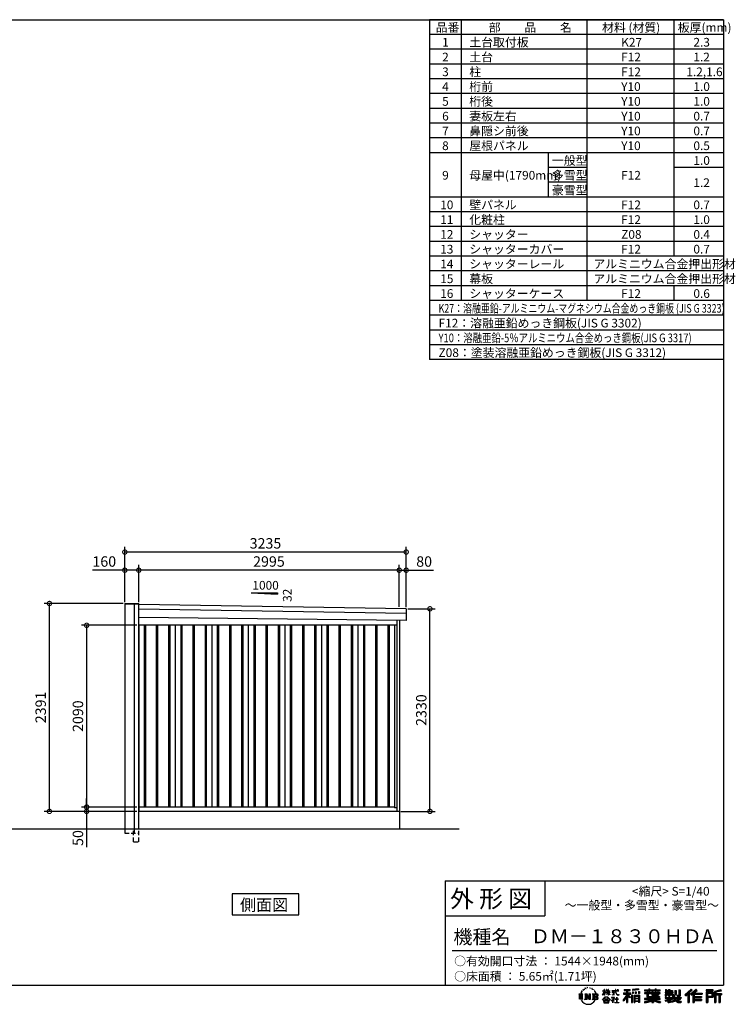
# Model space of a CAD drawing. Extents: x 220 to 16441, y -219 to 11106.
# Drawn here: x 8215 to 16441, y -219 to 11106 of the extents above; entities that cross this region are included whole.
import ezdxf

# ---------------------------------------------------------------- set-up
doc = ezdxf.new("R2010")
doc.units = 0
doc.header["$LTSCALE"] = 20
doc.header["$PDMODE"] = 3
doc.header["$PDSIZE"] = 2
doc.linetypes.add('HIDDEN', pattern=[0.375, 0.25, -0.125])
doc.layers.get('0').update_dxf_attribs({"linetype": 'CONTINUOUS'})
doc.layers.get('DEFPOINTS').update_dxf_attribs({"linetype": 'CONTINUOUS'})
for name, color, linetype in [('仕様書枠', 230, 'CONTINUOUS'), ('寸法', 4, 'CONTINUOUS'), ('文字', 7, 'CONTINUOUS'), ('破線', 2, 'HIDDEN'), ('細線', 5, 'CONTINUOUS'), ('部品1', 7, 'CONTINUOUS'), ('Ｇ．Ｌ', 30, 'CONTINUOUS')]:
    doc.layers.add(name, color=color, linetype=linetype)
doc.styles.get("Standard").update_dxf_attribs({"font": 'txt', "bigfont": 'bigfont.shx'})
doc.styles.add('STYLE1', font='isocp.shx', dxfattribs={"bigfont": 'bigfont.shx'})
doc.styles.add('STYLE2', font='txt')
doc.dimstyles.new('INABA_S40G', dxfattribs={"dimscale": 40, "dimtxt": 3, "dimasz": 2.5, "dimexe": 1.5, "dimexo": 0.5, "dimgap": 1, "dimtad": 3, "dimdec": 1, "dimdsep": 46, "dimtxsty": 'STYLE1', "dimblk1": 'DOTSMALL', "dimblk2": 'DOTSMALL', "dimsah": 1, "dimcen": 0, "dimclrt": 7, "dimadec": 0, "dimazin": 0, "dimtfac": 1, "dimtdec": 4, "dimtix": 1, "dimtmove": 0, "dimatfit": 3, "dimldrblk": 'DOTSMALL', "dimfxl": 1, "dimtolj": 1, "dimtzin": 0, "dimarcsym": 0})

# ---------------------------------------------------------------- blocks, each defined once
blk = doc.blocks.new('A$C1DBD7D49')
at = {"layer": '文字', "ltscale": 0.5}
for p, q in [((-1666, -100), (-1619, -100)), ((-1666, -100), (-1659, -106)), ((-1659, -106), (-1659, -160)), ((-1650, -100), (-1650, -165)), ((-1642, -100), (-1642, -165)), ((-1634, -74), (-1641, -89)), ((-1641, -89), (-1639, -89)), ((-1636, -82), (-1639, -89)), ((-1629, -71), (-1636, -82)), ((-1634, -74), (-1624, -61)), ((-1633, -100), (-1633, -165)), ((-1625, -66), (-1629, -71)), ((-1619, -100), (-1625, -105)), ((-1625, -105), (-1625, -160)), ((-1618, -48), (-1619, -53)), ((-1612, -59), (-1614, -59)), ((-1610, -43), (-1611, -45)), ((-1605, -53), (-1608, -53)), ((-1602, -42), (-1603, -45)), ((-1597, -49), (-1598, -49)), ((-1596, -100), (-1591, -104)), ((-1596, -100), (-1577, -100)), ((-1593, -32), (-1594, -34)), ((-1589, -37), (-1592, -38)), ((-1591, -104), (-1591, -160)), ((-1583, -29), (-1584, -31)), ((-1580, -40), (-1583, -40)), ((-1582, -100), (-1540, -159)), ((-1582, -100), (-1582, -165)), ((-1578, -113), (-1541, -165)), ((-1577, -100), (-1545, -145)), ((-1571, -36), (-1574, -35)), ((-1570, -25), (-1572, -26)), ((-1562, -31), (-1565, -31)), ((-1550, -100), (-1545, -103)), ((-1550, -100), (-1531, -100)), ((-1547, -30), (-1546, -30)), ((-1545, -103), (-1545, -145)), ((-1540, -100), (-1540, -165)), ((-1537, -26), (-1534, -27)), ((-1534, -34), (-1537, -35)), ((-1531, -100), (-1535, -103)), ((-1535, -103), (-1535, -161)), ((-1525, -38), (-1526, -38)), ((-1524, -29), (-1523, -30)), ((-1520, -41), (-1519, -41)), ((-1518, -36), (-1517, -37)), ((-1513, -43), (-1517, -44)), ((-1514, -33), (-1513, -35)), ((-1510, -100), (-1456, -100)), ((-1510, -100), (-1504, -103)), ((-1505, -49), (-1508, -49)), ((-1504, -40), (-1503, -42)), ((-1504, -103), (-1504, -161)), ((-1499, -53), (-1501, -53)), ((-1495, -46), (-1495, -48)), ((-1495, -100), (-1495, -165)), ((-1481, -66), (-1488, -58)), ((-1486, -100), (-1486, -165)), ((-1485, -65), (-1476, -79)), ((-1472, -80), (-1481, -66)), ((-1476, -79), (-1471, -88)), ((-1469, -89), (-1472, -79)), ((-1471, -88), (-1470, -89)), ((-1470, -89), (-1469, -89)), ((-1391, -63), (-1391, -66)), ((-1391, -63), (-1372, -63)), ((-1372, -66), (-1391, -66)), ((-1391, -111), (-1372, -71)), ((-1391, -111), (-1390, -112)), ((-1390, -112), (-1372, -78)), ((-1372, -63), (-1372, -50)), ((-1371, -50), (-1372, -50)), ((-1372, -66), (-1372, -71)), ((-1372, -78), (-1372, -114)), ((-1371, -50), (-1371, -63)), ((-1371, -63), (-1359, -63)), ((-1371, -66), (-1371, -75)), ((-1359, -66), (-1371, -66)), ((-1355, -88), (-1371, -75)), ((-1356, -90), (-1371, -81)), ((-1371, -81), (-1371, -114)), ((-1359, -63), (-1359, -66)), ((-1356, -90), (-1355, -88)), ((-1346, -50), (-1346, -66)), ((-1342, -50), (-1346, -50)), ((-1326, -66), (-1346, -66)), ((-1346, -80), (-1346, -83)), ((-1346, -80), (-1326, -80)), ((-1346, -83), (-1326, -83)), ((-1346, -104), (-1326, -86)), ((-1346, -104), (-1345, -106)), ((-1345, -106), (-1326, -88)), ((-1342, -50), (-1342, -63)), ((-1342, -63), (-1326, -63)), ((-1326, -50), (-1326, -63)), ((-1324, -50), (-1326, -50)), ((-1326, -66), (-1326, -80)), ((-1326, -83), (-1326, -86)), ((-1326, -88), (-1326, -114)), ((-1324, -63), (-1324, -50)), ((-1324, -63), (-1309, -63)), ((-1324, -80), (-1324, -66)), ((-1309, -66), (-1324, -66)), ((-1324, -80), (-1309, -80)), ((-1324, -88), (-1324, -83)), ((-1324, -83), (-1309, -83)), ((-1309, -107), (-1324, -88)), ((-1324, -114), (-1324, -90)), ((-1310, -108), (-1324, -90)), ((-1309, -107), (-1310, -108)), ((-1309, -63), (-1309, -66)), ((-1309, -80), (-1309, -83)), ((-1287, -62), (-1287, -65)), ((-1287, -62), (-1244, -62)), ((-1244, -65), (-1287, -65)), ((-1283, -79), (-1283, -81)), ((-1283, -79), (-1255, -79)), ((-1269, -81), (-1283, -81)), ((-1282, -111), (-1254, -107)), ((-1282, -109), (-1269, -107)), ((-1282, -109), (-1282, -111)), ((-1269, -81), (-1269, -107)), ((-1255, -81), (-1264, -81)), ((-1264, -81), (-1264, -106)), ((-1264, -106), (-1254, -104)), ((-1255, -79), (-1255, -81)), ((-1254, -104), (-1254, -107)), ((-1244, -50), (-1244, -62)), ((-1239, -50), (-1244, -50)), ((-1244, -65), (-1243, -70)), ((-1243, -70), (-1240, -86)), ((-1240, -86), (-1237, -94)), ((-1239, -62), (-1239, -50)), ((-1239, -62), (-1206, -62)), ((-1206, -65), (-1239, -65)), ((-1238, -75), (-1239, -65)), ((-1236, -86), (-1238, -75)), ((-1237, -94), (-1231, -103)), ((-1231, -95), (-1236, -86)), ((-1227, -102), (-1231, -95)), ((-1231, -103), (-1223, -110)), ((-1219, -108), (-1227, -102)), ((-1225, -50), (-1209, -50)), ((-1225, -50), (-1209, -50)), ((-1225, -50), (-1225, -50)), ((-1223, -110), (-1218, -113)), ((-1216, -109), (-1219, -108)), ((-1218, -113), (-1214, -114)), ((-1212, -110), (-1216, -109)), ((-1208, -109), (-1212, -110)), ((-1211, -114), (-1204, -111)), ((-1209, -50), (-1209, -50)), ((-1203, -106), (-1208, -109)), ((-1206, -62), (-1206, -65)), ((-1204, -111), (-1201, -109)), ((-1201, -109), (-1203, -106)), ((-1118, -112), (-1157, -174)), ((-1112, -110), (-1153, -176)), ((-1150, -86), (-1118, -86)), ((-1150, -86), (-1150, -101)), ((-1150, -93), (-1067, -93)), ((-1150, -101), (-1118, -101)), ((-1144, -47), (-1144, -59)), ((-1144, -47), (-1076, -47)), ((-1144, -52), (-1076, -52)), ((-1144, -59), (-1118, -59)), ((-1118, -59), (-1118, -86)), ((-1118, -101), (-1118, -112)), ((-1112, -51), (-1112, -199)), ((-1072, -139), (-1112, -94)), ((-1104, -59), (-1104, -86)), ((-1104, -59), (-1076, -59)), ((-1104, -86), (-1067, -86)), ((-1104, -112), (-1104, -199)), ((-1077, -143), (-1104, -112)), ((-1069, -136), (-1100, -101)), ((-1100, -101), (-1067, -101)), ((-1076, -59), (-1076, -47)), ((-1067, -101), (-1067, -86)), ((-977, -42), (-1049, -48)), ((-1049, -48), (-1049, -60)), ((-977, -50), (-1049, -56)), ((-977, -54), (-1049, -60)), ((-1049, -76), (-1040, -76)), ((-1049, -76), (-1049, -96)), ((-1040, -96), (-1049, -96)), ((-1044, -76), (-1044, -96)), ((-1040, -76), (-1040, -96)), ((-1017, -76), (-1006, -76)), ((-1017, -76), (-1017, -96)), ((-1006, -96), (-1017, -96)), ((-1011, -76), (-1011, -96)), ((-1006, -76), (-1006, -96)), ((-979, -70), (-968, -70)), ((-979, -70), (-979, -96)), ((-979, -96), (-968, -96)), ((-977, -42), (-977, -54)), ((-973, -70), (-973, -96)), ((-968, -70), (-968, -96)), ((-909, -54), (-909, -64)), ((-909, -54), (-859, -54)), ((-909, -58), (-731, -58)), ((-909, -64), (-859, -64)), ((-909, -88), (-909, -96)), ((-883, -88), (-909, -88)), ((-731, -92), (-909, -92)), ((-909, -96), (-883, -96)), ((-883, -78), (-883, -88)), ((-883, -78), (-867, -78)), ((-883, -96), (-883, -135)), ((-874, -78), (-874, -135)), ((-867, -78), (-867, -88)), ((-825, -88), (-867, -88)), ((-867, -96), (-867, -128)), ((-867, -96), (-825, -96)), ((-859, -42), (-859, -54)), ((-859, -42), (-847, -42)), ((-859, -64), (-859, -73)), ((-859, -73), (-847, -73)), ((-853, -42), (-853, -73)), ((-847, -54), (-847, -42)), ((-847, -54), (-787, -54)), ((-847, -64), (-787, -64)), ((-847, -73), (-847, -64)), ((-825, -78), (-825, -88)), ((-825, -78), (-812, -78)), ((-825, -96), (-825, -114)), ((-819, -78), (-819, -114)), ((-812, -78), (-812, -88)), ((-760, -88), (-812, -88)), ((-812, -96), (-812, -111)), ((-812, -96), (-760, -96)), ((-812, -111), (-760, -111)), ((-787, -42), (-787, -54)), ((-787, -42), (-776, -42)), ((-787, -64), (-787, -73)), ((-787, -73), (-776, -73)), ((-782, -42), (-782, -73)), ((-776, -54), (-776, -42)), ((-776, -54), (-731, -54)), ((-776, -73), (-776, -64)), ((-776, -64), (-731, -64)), ((-760, -78), (-748, -78)), ((-760, -78), (-760, -88)), ((-760, -96), (-760, -111)), ((-754, -78), (-754, -114)), ((-748, -78), (-748, -88)), ((-731, -88), (-748, -88)), ((-748, -96), (-748, -114)), ((-748, -96), (-731, -96)), ((-731, -64), (-731, -54)), ((-731, -96), (-731, -88)), ((-671, -80), (-671, -88)), ((-632, -80), (-671, -80)), ((-671, -88), (-632, -88)), ((-671, -101), (-671, -125)), ((-671, -101), (-632, -101)), ((-668, -47), (-668, -67)), ((-668, -47), (-656, -47)), ((-668, -67), (-632, -67)), ((-665, -101), (-665, -125)), ((-662, -47), (-662, -67)), ((-658, -108), (-658, -125)), ((-658, -108), (-632, -108)), ((-656, -47), (-656, -60)), ((-656, -60), (-632, -60)), ((-632, -47), (-632, -60)), ((-632, -47), (-618, -47)), ((-632, -67), (-632, -80)), ((-632, -88), (-632, -101)), ((-632, -108), (-632, -125)), ((-626, -47), (-626, -125)), ((-618, -47), (-618, -60)), ((-618, -60), (-586, -60)), ((-618, -67), (-618, -80)), ((-618, -67), (-586, -67)), ((-581, -80), (-618, -80)), ((-618, -88), (-581, -88)), ((-618, -88), (-618, -101)), ((-618, -101), (-581, -101)), ((-618, -108), (-618, -125)), ((-618, -108), (-593, -108)), ((-593, -108), (-593, -125)), ((-587, -101), (-587, -125)), ((-586, -60), (-586, -67)), ((-581, -88), (-581, -80)), ((-581, -101), (-581, -115)), ((-561, -60), (-561, -104)), ((-561, -60), (-546, -60)), ((-561, -104), (-546, -104)), ((-554, -60), (-554, -104)), ((-546, -60), (-546, -104)), ((-539, -112), (-534, -125)), ((-539, -112), (-514, -112)), ((-514, -54), (-498, -54)), ((-514, -54), (-514, -112)), ((-506, -54), (-506, -119)), ((-498, -54), (-498, -125)), ((-372, -43), (-447, -110)), ((-447, -110), (-436, -121)), ((-369, -47), (-444, -113)), ((-439, -118), (-364, -52)), ((-436, -121), (-413, -101)), ((-413, -101), (-413, -199)), ((-405, -88), (-405, -199)), ((-396, -86), (-361, -55)), ((-396, -86), (-396, -199)), ((-316, -47), (-382, -103)), ((-382, -103), (-371, -115)), ((-313, -50), (-379, -106)), ((-374, -112), (-307, -55)), ((-361, -55), (-372, -43)), ((-371, -115), (-353, -99)), ((-353, -99), (-353, -199)), ((-348, -90), (-348, -199)), ((-342, -91), (-304, -58)), ((-342, -91), (-248, -91)), ((-341, -97), (-341, -199)), ((-341, -97), (-248, -97)), ((-337, -103), (-337, -127)), ((-337, -103), (-248, -103)), ((-304, -58), (-316, -47)), ((-248, -91), (-248, -103)), ((-122, -52), (-199, -52)), ((-199, -52), (-199, -66)), ((-122, -56), (-199, -56)), ((-199, -62), (-122, -62)), ((-199, -66), (-122, -66)), ((-199, -79), (-122, -79)), ((-199, -79), (-199, -199)), ((-195, -84), (-126, -84)), ((-195, -84), (-195, -199)), ((-187, -84), (-187, -199)), ((-183, -91), (-137, -91)), ((-183, -125), (-183, -91)), ((-137, -91), (-137, -125)), ((-132, -84), (-132, -134)), ((-126, -84), (-126, -134)), ((-122, -66), (-122, -52)), ((-122, -79), (-122, -138)), ((-31, -52), (-105, -70)), ((-105, -70), (-105, -199)), ((-30, -56), (-101, -73)), ((-101, -73), (-101, -199)), ((-28, -62), (-97, -78)), ((-97, -78), (-97, -199)), ((-92, -77), (-92, -199)), ((-92, -100), (-25, -100)), ((-92, -107), (-25, -107)), ((-27, -66), (-88, -80)), ((-88, -80), (-88, -96)), ((-88, -96), (-25, -96)), ((-88, -111), (-88, -199)), ((-88, -111), (-57, -111)), ((-57, -111), (-57, -199)), ((-52, -107), (-52, -199)), ((-45, -107), (-45, -199)), ((-41, -111), (-41, -199)), ((-41, -111), (-25, -111)), ((-31, -52), (-27, -66)), ((-25, -96), (-25, -111)), ((-1616, -165), (-1625, -160)), ((-1599, -165), (-1591, -160)), ((-1569, -165), (-1599, -165)), ((-1574, -126), (-1547, -165)), ((-1574, -126), (-1574, -162)), ((-1569, -165), (-1574, -162)), ((-1529, -165), (-1547, -165)), ((-1529, -165), (-1535, -161)), ((-1512, -165), (-1504, -161)), ((-1456, -165), (-1512, -165)), ((-1460, -132), (-1486, -132)), ((-1394, -170), (-1362, -132)), ((-1391, -172), (-1394, -170)), ((-1358, -136), (-1391, -172)), ((-1384, -177), (-1384, -180)), ((-1314, -177), (-1384, -177)), ((-1384, -180), (-1370, -180)), ((-1370, -180), (-1377, -199)), ((-1377, -199), (-1377, -201)), ((-1377, -201), (-1376, -201)), ((-1376, -201), (-1320, -201)), ((-1371, -114), (-1372, -114)), ((-1370, -158), (-1370, -161)), ((-1328, -158), (-1370, -158)), ((-1370, -161), (-1328, -161)), ((-1364, -180), (-1369, -189)), ((-1369, -189), (-1369, -193)), ((-1369, -193), (-1366, -198)), ((-1366, -198), (-1328, -198)), ((-1364, -180), (-1330, -180)), ((-1362, -132), (-1336, -132)), ((-1340, -136), (-1358, -136)), ((-1305, -170), (-1340, -136)), ((-1336, -132), (-1302, -168)), ((-1325, -189), (-1330, -180)), ((-1328, -161), (-1328, -158)), ((-1328, -198), (-1325, -194)), ((-1318, -195), (-1327, -180)), ((-1327, -180), (-1314, -180)), ((-1324, -114), (-1326, -114)), ((-1325, -194), (-1325, -189)), ((-1320, -201), (-1319, -201)), ((-1319, -201), (-1318, -200)), ((-1318, -196), (-1318, -195)), ((-1318, -199), (-1318, -196)), ((-1318, -200), (-1318, -199)), ((-1314, -180), (-1314, -177)), ((-1302, -168), (-1305, -170)), ((-1262, -154), (-1291, -178)), ((-1291, -178), (-1289, -180)), ((-1289, -180), (-1275, -170)), ((-1288, -142), (-1288, -145)), ((-1275, -142), (-1288, -142)), ((-1288, -145), (-1269, -145)), ((-1272, -135), (-1275, -135)), ((-1275, -135), (-1275, -142)), ((-1275, -170), (-1275, -200)), ((-1275, -200), (-1272, -200)), ((-1273, -167), (-1254, -151)), ((-1259, -179), (-1273, -167)), ((-1272, -142), (-1272, -135)), ((-1257, -142), (-1272, -142)), ((-1272, -171), (-1261, -181)), ((-1272, -200), (-1272, -171)), ((-1269, -145), (-1265, -146)), ((-1265, -146), (-1261, -150)), ((-1261, -150), (-1262, -154)), ((-1261, -181), (-1259, -179)), ((-1259, -147), (-1258, -147)), ((-1258, -147), (-1259, -147)), ((-1258, -147), (-1258, -147)), ((-1256, -142), (-1257, -142)), ((-1255, -143), (-1256, -142)), ((-1254, -144), (-1255, -143)), ((-1254, -145), (-1254, -144)), ((-1254, -151), (-1254, -145)), ((-1249, -197), (-1229, -197)), ((-1249, -200), (-1249, -197)), ((-1206, -200), (-1249, -200)), ((-1247, -158), (-1247, -161)), ((-1229, -158), (-1247, -158)), ((-1247, -161), (-1229, -161)), ((-1226, -136), (-1229, -136)), ((-1229, -136), (-1229, -158)), ((-1229, -161), (-1229, -197)), ((-1226, -158), (-1226, -136)), ((-1208, -158), (-1226, -158)), ((-1226, -161), (-1208, -161)), ((-1226, -197), (-1226, -161)), ((-1226, -197), (-1206, -197)), ((-1214, -114), (-1211, -114)), ((-1208, -161), (-1208, -158)), ((-1206, -197), (-1206, -200)), ((-1157, -174), (-1148, -180)), ((-1118, -133), (-1148, -180)), ((-1118, -133), (-1118, -199)), ((-1118, -199), (-1104, -199)), ((-1069, -136), (-1077, -143)), ((-1049, -115), (-1059, -115)), ((-1059, -115), (-1059, -199)), ((-1059, -199), (-1049, -199)), ((-1053, -115), (-1053, -199)), ((-1049, -115), (-1049, -199)), ((-1030, -115), (-968, -115)), ((-1030, -115), (-1030, -199)), ((-1030, -199), (-1021, -199)), ((-1026, -121), (-972, -121)), ((-1026, -121), (-1026, -199)), ((-972, -154), (-1026, -154)), ((-972, -185), (-1026, -185)), ((-978, -127), (-1021, -127)), ((-1021, -127), (-1021, -150)), ((-978, -150), (-1021, -150)), ((-1021, -157), (-1021, -181)), ((-978, -157), (-1021, -157)), ((-978, -181), (-1021, -181)), ((-978, -188), (-1021, -188)), ((-1021, -188), (-1021, -199)), ((-978, -127), (-978, -150)), ((-978, -157), (-978, -181)), ((-978, -188), (-978, -199)), ((-968, -199), (-978, -199)), ((-972, -121), (-972, -199)), ((-968, -115), (-968, -199)), ((-909, -151), (-909, -162)), ((-825, -151), (-909, -151)), ((-731, -155), (-909, -155)), ((-909, -162), (-829, -162)), ((-909, -189), (-909, -202)), ((-883, -135), (-825, -135)), ((-867, -128), (-739, -128)), ((-825, -114), (-748, -114)), ((-825, -135), (-825, -151)), ((-825, -175), (-825, -199)), ((-825, -199), (-808, -199)), ((-817, -128), (-817, -199)), ((-808, -135), (-739, -135)), ((-808, -135), (-808, -151)), ((-731, -151), (-808, -151)), ((-808, -175), (-808, -199)), ((-805, -162), (-731, -162)), ((-739, -128), (-739, -135)), ((-731, -162), (-731, -151)), ((-726, -189), (-730, -202)), ((-674, -170), (-637, -161)), ((-674, -170), (-670, -184)), ((-671, -125), (-658, -125)), ((-671, -139), (-671, -149)), ((-671, -139), (-584, -139)), ((-567, -145), (-671, -179)), ((-671, -149), (-579, -149)), ((-670, -184), (-641, -178)), ((-639, -191), (-641, -178)), ((-638, -198), (-639, -191)), ((-632, -201), (-638, -198)), ((-637, -161), (-600, -149)), ((-635, -167), (-628, -195)), ((-632, -125), (-618, -125)), ((-626, -202), (-632, -201)), ((-628, -195), (-554, -171)), ((-609, -199), (-626, -202)), ((-572, -157), (-624, -173)), ((-624, -173), (-621, -188)), ((-621, -188), (-563, -170)), ((-586, -193), (-609, -199)), ((-593, -125), (-584, -125)), ((-553, -183), (-586, -193)), ((-584, -125), (-584, -139)), ((-581, -115), (-564, -115)), ((-576, -115), (-576, -148)), ((-563, -170), (-572, -157)), ((-567, -145), (-552, -175)), ((-564, -115), (-564, -139)), ((-564, -139), (-490, -139)), ((-555, -149), (-503, -149)), ((-555, -149), (-543, -170)), ((-543, -191), (-553, -183)), ((-538, -184), (-552, -175)), ((-500, -158), (-546, -179)), ((-505, -151), (-543, -170)), ((-521, -200), (-543, -191)), ((-506, -196), (-538, -184)), ((-535, -119), (-506, -119)), ((-534, -125), (-498, -125)), ((-498, -162), (-528, -179)), ((-512, -186), (-528, -179)), ((-492, -202), (-521, -200)), ((-500, -187), (-512, -186)), ((-506, -149), (-490, -149)), ((-491, -196), (-506, -196)), ((-505, -151), (-498, -162)), ((-489, -187), (-500, -187)), ((-489, -187), (-492, -202)), ((-490, -139), (-490, -149)), ((-413, -199), (-396, -199)), ((-353, -199), (-337, -199)), ((-341, -133), (-256, -133)), ((-341, -167), (-256, -167)), ((-337, -127), (-256, -127)), ((-337, -139), (-256, -139)), ((-337, -139), (-337, -160)), ((-337, -160), (-256, -160)), ((-337, -173), (-256, -173)), ((-337, -173), (-337, -199)), ((-256, -127), (-256, -139)), ((-256, -160), (-256, -173)), ((-199, -199), (-183, -199)), ((-187, -134), (-126, -134)), ((-183, -125), (-137, -125)), ((-183, -138), (-122, -138)), ((-183, -138), (-183, -199)), ((-105, -199), (-88, -199)), ((-57, -199), (-41, -199))]:
    blk.add_line(p, q, dxfattribs=at)
for centre, radius, start, end in [((-1479, -116), 16.9, 286.5831, 66.13), ((-1479, -116), 25.6, 300.5927, 37.1442), ((-1456, -114), 13.7, 269.3005, 90), ((-1456, -114), 9.32, 315.5889, 53.4026), ((-1556, -125), 93.4, 210.2857, 329.7143), ((-1479, -149), 16.9, 289.4126, 79.2283), ((-1479, -149), 25.6, 321.4818, 59.4073), ((-1456, -151), 14.1, 270, 89.3005), ((-1456, -151), 9.77, 307.0633, 43.5664), ((-946, 54), 245, 278.7186, 298.6175), ((-946, 57), 255, 278.3891, 300.4556), ((-946, 54), 259, 278.2472, 297.7523), ((-688, 56), 255, 239.4845, 260.757), ((-688, 54), 259, 242.2477, 260.65), ((-688, 54), 245, 241.3825, 261.0056)]:
    blk.add_arc(centre, radius, start, end, dxfattribs=at)
blk = doc.blocks.new('A$C1F774D1D')
at = {"layer": '部品1', "ltscale": 50}
blk.add_blockref('A$C1DBD7D49', (0, 0), dxfattribs=at)
blk = doc.blocks.new('A$C208C3351')
at = {"layer": '部品1', "ltscale": 50}
blk.add_blockref('A$C1F774D1D', (0, 0), dxfattribs=at)
blk = doc.blocks.new('_DOTSMALL')
at = {"color": 0, "linetype": 'ByBlock', "ltscale": 50, "const_width": 0.5}
blk.add_lwpolyline([(-0.0625, 0, 1), (0.0625, 0, 1)], format="xyb", close=True, dxfattribs=at)
blk = doc.blocks.new('*D66')
at = {"layer": 'DEFPOINTS', "color": 0}
for p in [(9583, 4140), (8984, 2050), (9583, 2050)]:
    blk.add_point(p, dxfattribs=at)
at = {"layer": '寸法', "color": 0, "lineweight": -2}
for p, q in [((9563, 4140), (8924, 4140)), ((8984, 4140), (8984, 2050)), ((9563, 2050), (8924, 2050))]:
    blk.add_line(p, q, dxfattribs=at)
at = {"layer": '寸法', "color": 0, "lineweight": -2, "xscale": 100, "yscale": 100, "zscale": 100}
for p, rotation in [((8984, 4140), 90), ((8984, 2050), 270)]:
    blk.add_blockref('_DOTSMALL', p, dxfattribs=dict(at, rotation=rotation))
at = {"layer": '寸法', "color": 7, "insert": (8884, 3095), "char_height": 120, "attachment_point": 5, "rotation": 90, "style": 'STYLE1'}
blk.add_mtext('\\A1;2090', dxfattribs=at)
blk = doc.blocks.new('*D67')
at = {"layer": 'DEFPOINTS', "color": 0}
for p in [(12658, 4330), (12931, 4330), (12578, 2000)]:
    blk.add_point(p, dxfattribs=at)
at = {"layer": '寸法', "color": 0, "lineweight": -2}
for p, q in [((12678, 4330), (12991, 4330)), ((12931, 2000), (12931, 4330)), ((12598, 2000), (12991, 2000))]:
    blk.add_line(p, q, dxfattribs=at)
at = {"layer": '寸法', "color": 0, "lineweight": -2, "xscale": 100, "yscale": 100, "zscale": 100}
for p, rotation in [((12931, 4330), 90), ((12931, 2000), 270)]:
    blk.add_blockref('_DOTSMALL', p, dxfattribs=dict(at, rotation=rotation))
at = {"layer": '寸法', "color": 7, "insert": (12831, 3165), "char_height": 120, "attachment_point": 5, "rotation": 90, "style": 'STYLE1'}
blk.add_mtext('\\A1;2330', dxfattribs=at)
blk = doc.blocks.new('*D68')
at = {"layer": 'DEFPOINTS', "color": 0, "ltscale": 50}
for p in [(9583, 4774), (9583, 4385), (12578, 4333)]:
    blk.add_point(p, dxfattribs=at)
at = {"layer": '寸法', "color": 0, "lineweight": -2, "ltscale": 50}
for p, q in [((9583, 4405), (9583, 4834)), ((12578, 4774), (9583, 4774)), ((12578, 4353), (12578, 4834))]:
    blk.add_line(p, q, dxfattribs=at)
at = {"layer": '寸法', "color": 0, "lineweight": -2, "ltscale": 50, "xscale": 100, "yscale": 100, "zscale": 100, "rotation": 180}
blk.add_blockref('_DOTSMALL', (9583, 4774), dxfattribs=at)
at = {"layer": '寸法', "color": 0, "lineweight": -2, "ltscale": 50, "xscale": 100, "yscale": 100, "zscale": 100}
blk.add_blockref('_DOTSMALL', (12578, 4774), dxfattribs=at)
at = {"layer": '寸法', "color": 7, "ltscale": 50, "insert": (11080, 4874), "char_height": 120, "attachment_point": 5, "style": 'STYLE1'}
blk.add_mtext('\\A1;2995', dxfattribs=at)
blk = doc.blocks.new('*D69')
at = {"layer": 'DEFPOINTS', "color": 0, "linetype": 'ByBlock', "ltscale": 50}
for p in [(9423, 4774), (9423, 4385), (9583, 4385)]:
    blk.add_point(p, dxfattribs=at)
at = {"layer": '寸法', "color": 0, "linetype": 'ByBlock', "lineweight": -2, "ltscale": 50}
for p, q in [((9423, 4774), (9051, 4774)), ((9423, 4405), (9423, 4834)), ((9583, 4774), (9423, 4774)), ((9583, 4405), (9583, 4834))]:
    blk.add_line(p, q, dxfattribs=at)
at = {"layer": '寸法', "color": 0, "linetype": 'ByBlock', "lineweight": -2, "ltscale": 50, "xscale": 100, "yscale": 100, "zscale": 100, "rotation": 180}
blk.add_blockref('_DOTSMALL', (9423, 4774), dxfattribs=at)
at = {"layer": '寸法', "color": 0, "linetype": 'ByBlock', "lineweight": -2, "ltscale": 50, "xscale": 100, "yscale": 100, "zscale": 100}
blk.add_blockref('_DOTSMALL', (9583, 4774), dxfattribs=at)
at = {"layer": '寸法', "color": 7, "linetype": 'ByBlock', "ltscale": 50, "insert": (9187, 4874), "char_height": 120, "attachment_point": 5, "style": 'STYLE1'}
blk.add_mtext('\\A1;160', dxfattribs=at)
blk = doc.blocks.new('*D70')
at = {"layer": 'DEFPOINTS', "color": 0, "linetype": 'ByBlock', "ltscale": 50}
for p in [(9423, 4983), (9423, 4385), (12658, 4330)]:
    blk.add_point(p, dxfattribs=at)
at = {"layer": '寸法', "color": 0, "linetype": 'ByBlock', "lineweight": -2, "ltscale": 50}
for p, q in [((9423, 4405), (9423, 5043)), ((12658, 4983), (9423, 4983)), ((12658, 4350), (12658, 5043))]:
    blk.add_line(p, q, dxfattribs=at)
at = {"layer": '寸法', "color": 0, "linetype": 'ByBlock', "lineweight": -2, "ltscale": 50, "xscale": 100, "yscale": 100, "zscale": 100, "rotation": 180}
blk.add_blockref('_DOTSMALL', (9423, 4983), dxfattribs=at)
at = {"layer": '寸法', "color": 0, "linetype": 'ByBlock', "lineweight": -2, "ltscale": 50, "xscale": 100, "yscale": 100, "zscale": 100}
blk.add_blockref('_DOTSMALL', (12658, 4983), dxfattribs=at)
at = {"layer": '寸法', "color": 7, "linetype": 'ByBlock', "ltscale": 50, "insert": (11040, 5083), "char_height": 120, "attachment_point": 5, "style": 'STYLE1'}
blk.add_mtext('\\A1;3235', dxfattribs=at)
blk = doc.blocks.new('*D71')
at = {"layer": 'DEFPOINTS', "color": 0, "ltscale": 50}
for p in [(12658, 4774), (12578, 4333), (12658, 4330)]:
    blk.add_point(p, dxfattribs=at)
at = {"layer": '寸法', "color": 0, "lineweight": -2, "ltscale": 50}
for p, q in [((12578, 4353), (12578, 4834)), ((12578, 4774), (12658, 4774)), ((12658, 4350), (12658, 4834)), ((12658, 4774), (12970, 4774))]:
    blk.add_line(p, q, dxfattribs=at)
at = {"layer": '寸法', "color": 0, "lineweight": -2, "ltscale": 50, "xscale": 100, "yscale": 100, "zscale": 100, "rotation": 180}
blk.add_blockref('_DOTSMALL', (12578, 4774), dxfattribs=at)
at = {"layer": '寸法', "color": 0, "lineweight": -2, "ltscale": 50, "xscale": 100, "yscale": 100, "zscale": 100}
blk.add_blockref('_DOTSMALL', (12658, 4774), dxfattribs=at)
at = {"layer": '寸法', "color": 7, "ltscale": 50, "insert": (12864, 4874), "char_height": 120, "attachment_point": 5, "style": 'STYLE1'}
blk.add_mtext('\\A1;80', dxfattribs=at)
blk = doc.blocks.new('*D72')
at = {"layer": 'DEFPOINTS', "color": 0}
for p in [(8556, 4391), (9423, 4391), (9583, 2000)]:
    blk.add_point(p, dxfattribs=at)
at = {"layer": '寸法', "color": 0, "lineweight": -2}
for p, q in [((9403, 4391), (8496, 4391)), ((8556, 2000), (8556, 4391)), ((9563, 2000), (8496, 2000))]:
    blk.add_line(p, q, dxfattribs=at)
at = {"layer": '寸法', "color": 0, "lineweight": -2, "xscale": 100, "yscale": 100, "zscale": 100}
for p, rotation in [((8556, 4391), 90), ((8556, 2000), 270)]:
    blk.add_blockref('_DOTSMALL', p, dxfattribs=dict(at, rotation=rotation))
at = {"layer": '寸法', "color": 7, "insert": (8456, 3196), "char_height": 120, "attachment_point": 5, "rotation": 90, "style": 'STYLE1'}
blk.add_mtext('\\A1;2391', dxfattribs=at)
blk = doc.blocks.new('*D73')
at = {"layer": 'DEFPOINTS', "color": 0}
for p in [(9583, 2050), (8984, 2000), (9583, 2000)]:
    blk.add_point(p, dxfattribs=at)
at = {"layer": '寸法', "color": 0, "lineweight": -2}
for p, q in [((9563, 2050), (8924, 2050)), ((8984, 2050), (8984, 2150)), ((8984, 2050), (8984, 2000)), ((9563, 2000), (8924, 2000)), ((8984, 2000), (8984, 1588))]:
    blk.add_line(p, q, dxfattribs=at)
at = {"layer": '寸法', "color": 0, "lineweight": -2, "xscale": 100, "yscale": 100, "zscale": 100}
for p, rotation in [((8984, 2050), 270), ((8984, 2000), 90)]:
    blk.add_blockref('_DOTSMALL', p, dxfattribs=dict(at, rotation=rotation))
at = {"layer": '寸法', "color": 7, "insert": (8884, 1694), "char_height": 120, "attachment_point": 5, "rotation": 90, "style": 'STYLE1'}
blk.add_mtext('\\A1;50', dxfattribs=at)

msp = doc.modelspace()

# ---------------------------------------------------------------- linework, layer by layer
at = {"layer": '仕様書枠', "ltscale": 50}
for p, q in [((220, 11105.6), (16307.2, 11105.6)), ((220, 11105.6), (16307.2, 11105.6)), ((220, 11105.6), (16307.2, 11105.6)), ((16307.2, 11105.6), (12927.2, 11105.6)), ((12927.2, 11105.6), (12927.2, 7195.6)), ((13290.2, 11105.6), (13290.2, 7875.6)), ((14735.2, 11105.6), (14735.2, 7875.6)), ((15735.2, 11105.6), (15735.2, 9575.6)), ((16307.2, 11105.6), (16307.2, 0)), ((16307.2, 11105.6), (16307.2, 7195.6)), ((16307.2, 10935.6), (12927.2, 10935.6)), ((16307.2, 10765.6), (12927.2, 10765.6)), ((16307.2, 10595.6), (12927.2, 10595.6)), ((16307.2, 10425.6), (12927.2, 10425.6)), ((16307.2, 10255.6), (12927.2, 10255.6)), ((16307.2, 10085.6), (12927.2, 10085.6)), ((16307.2, 9915.6), (12927.2, 9915.6)), ((16307.2, 9745.6), (12927.2, 9745.6)), ((16307.2, 9575.6), (12927.2, 9575.6)), ((14290.2, 9575.6), (14290.2, 9065.6)), ((15735.2, 9575.6), (15735.2, 8385.6)), ((14735.2, 9405.6), (14290.2, 9405.6)), ((16307.2, 9405.6), (15735.2, 9405.6)), ((14735.2, 9235.6), (14290.2, 9235.6)), ((16307.2, 9065.6), (12927.2, 9065.6)), ((16307.2, 8895.6), (12927.2, 8895.6)), ((16307.2, 8725.6), (12927.2, 8725.6)), ((16307.2, 8555.6), (12927.2, 8555.6)), ((16307.2, 8385.6), (12927.2, 8385.6)), ((16307.2, 8215.6), (12927.2, 8215.6)), ((16307.2, 8045.6), (12927.2, 8045.6)), ((15735.2, 8045.6), (15735.2, 7875.6)), ((16307.2, 7875.6), (12927.2, 7875.6)), ((16307.2, 7705.6), (12927.2, 7705.6)), ((16307.2, 7535.6), (12927.2, 7535.6)), ((16307.2, 7365.6), (12927.2, 7365.6)), ((16307.2, 7195.6), (12927.2, 7195.6)), ((13107.2, 1200), (16307.2, 1200)), ((16307.2, 1200), (16307.2, 0)), ((13107.2, 800), (14251.2, 800)), ((220, 0), (16307.2, 0))]:
    msp.add_line(p, q, dxfattribs=at)
at = {"layer": '仕様書枠', "linetype": 'Continuous', "ltscale": 50}
for p, q in [((13107.2, 1200), (13107.2, 0)), ((14251.2, 1200), (14251.2, 800))]:
    msp.add_line(p, q, dxfattribs=at)
at = {"layer": '文字', "color": 7, "ltscale": 50}
msp.add_line((13187.2, 400), (16227.2, 400), dxfattribs=at)
at = {"layer": '破線', "ltscale": 10}
for p, q in [((9422.69997682, 1800), (9422.69997682, 1750)), ((9422.69997682, 1750), (9582.69997682, 1750)), ((9524.69997682, 1650), (9524.69997682, 1800)), ((9532.67128953, 1750), (9532.67128953, 1800)), ((9582.69997682, 1650), (9582.69997682, 1800)), ((9524.69997682, 1650), (9582.69997682, 1650))]:
    msp.add_line(p, q, dxfattribs=at)
at = {"layer": '細線'}
for p, q in [((9645.19997682, 4140), (9645.19997682, 2050)), ((9660.19997682, 4140), (9660.19997682, 2050)), ((9785.19997682, 4140), (9785.19997682, 2050)), ((9800.19997682, 4140), (9800.19997682, 2050)), ((9925.19997682, 4140), (9925.19997682, 2050)), ((9940.19997682, 4140), (9940.19997682, 2050)), ((10065.19997682, 4140), (10065.19997682, 2050)), ((10080.19997682, 4140), (10080.19997682, 2050)), ((10205.19997682, 4140), (10205.19997682, 2050)), ((10220.19997682, 4140), (10220.19997682, 2050)), ((10345.19997682, 4140), (10345.19997682, 2050)), ((10360.19997682, 4140), (10360.19997682, 2050)), ((10485.19997682, 4140), (10485.19997682, 2050)), ((10500.19997682, 4140), (10500.19997682, 2050)), ((10625.19997682, 4140), (10625.19997682, 2050)), ((10640.19997682, 4140), (10640.19997682, 2050)), ((10765.19997682, 4140), (10765.19997682, 2050)), ((10780.19997682, 4140), (10780.19997682, 2050)), ((10905.19997682, 4140), (10905.19997682, 2050)), ((10920.19997682, 4140), (10920.19997682, 2050)), ((11045.19997682, 4140), (11045.19997682, 2050)), ((11060.19997682, 4140), (11060.19997682, 2050)), ((11185.19997682, 4140), (11185.19997682, 2050)), ((11200.19997682, 4140), (11200.19997682, 2050)), ((11325.19997682, 4140), (11325.19997682, 2050)), ((11340.19997682, 4140), (11340.19997682, 2050)), ((11465.19997682, 4140), (11465.19997682, 2050)), ((11480.19997682, 4140), (11480.19997682, 2050)), ((11605.19997682, 4140), (11605.19997682, 2050)), ((11620.19997682, 4140), (11620.19997682, 2050)), ((11745.19997682, 4140), (11745.19997682, 2050)), ((11760.19997682, 4140), (11760.19997682, 2050)), ((11885.19997682, 4140), (11885.19997682, 2050)), ((11900.19997682, 4140), (11900.19997682, 2050)), ((12025.19997682, 4140), (12025.19997682, 2050)), ((12040.19997682, 4140), (12040.19997682, 2050)), ((12165.19997682, 4140), (12165.19997682, 2050)), ((12180.19997682, 4140), (12180.19997682, 2050)), ((12305.19997682, 4140), (12305.19997682, 2050)), ((12320.19997682, 4140), (12320.19997682, 2050)), ((12445.19997682, 4140), (12445.19997682, 2050)), ((12460.19997682, 4140), (12460.19997682, 2050))]:
    msp.add_line(p, q, dxfattribs=at)
at = {"layer": '部品1', "ltscale": 50}
for p, q in [((10876.84785041, 4514.5558824), (11176.84785041, 4514.5558824)), ((11176.84785041, 4514.5558824), (11176.84785041, 4499.02190182)), ((9422.69997682, 4390.7), (9422.69997682, 1800)), ((9422.69997682, 4390.7), (9582.69997682, 4390.7)), ((9422.69997682, 4385.7), (9582.69997682, 4385.7)), ((9532.67128953, 1800), (9532.67128953, 4390.7)), ((9582.69997682, 1800), (9582.69997682, 4390.7))]:
    msp.add_line(p, q, dxfattribs=at)
at = {"layer": '部品1'}
for p, q in [((10876.84785041, 4514.5558824), (11176.84785041, 4499.02190182)), ((12657.69997682, 4330.0996163), (9582.69997682, 4379.02092148)), ((9582.69997682, 4329.02092148), (12657.02835806, 4280.11199162)), ((12657.69997682, 4330.0996163), (12655.87142954, 4194.0034547)), ((12655.87142954, 4194.0034547), (9582.69997682, 4229.65067191)), ((12549.69997682, 4194.93533447), (12549.69997682, 2000)), ((12580.69997682, 4194.56632638), (12580.69997682, 1800)), ((9582.69997682, 4140.00000354), (9582.69997682, 2000)), ((12549.69996068, 4140), (9582.69997682, 4140)), ((10002.69997682, 4140), (10002.69997682, 2050)), ((10422.69997682, 4140), (10422.69997682, 2050)), ((10842.69997682, 4140), (10842.69997682, 2050)), ((11262.69997682, 4140), (11262.69997682, 2050)), ((11682.69997682, 4140), (11682.69997682, 2050)), ((12102.69997682, 4140), (12102.69997682, 2050)), ((12522.69997682, 4140), (12522.69997682, 2041)), ((12522.70000999, 2050), (9582.69997687, 2050)), ((12549.69997682, 2041), (12522.69997682, 2041)), ((12580.69996068, 2000), (9582.69997682, 2000))]:
    msp.add_line(p, q, dxfattribs=at)
msp.add_lwpolyline([(10658.4646437, 1050), (10658.4646437, 810.10767845), (11421.93530993, 810.10767845), (11421.93530993, 1050)], close=True, dxfattribs=at)
at = {"layer": 'Ｇ．Ｌ'}
msp.add_line((3970, 1800), (13268.19997682, 1800), dxfattribs=at)

# ---------------------------------------------------------------- block references
at = {"layer": '部品1', "ltscale": 50}
msp.add_blockref('A$C208C3351', (16307.2, 0), dxfattribs=at)

# ---------------------------------------------------------------- texts
at = {"layer": '文字', "color": 7, "ltscale": 50}
for s, height, style, p in [('品番', 100, 'STYLE1', (12997.4251856, 10966.01374588)), ('部\u3000\u3000品\u3000\u3000名', 100, 'STYLE1', (13607.03840939, 10966.01374588)), ('材料 (材質)', 100, 'STYLE1', (14909.79774614, 10966.01374588)), ('板厚(mm)', 100, 'STYLE1', (15779.79774614, 10966.01374588)), ('1', 100, 'STYLE1', (13071.19032245, 10796.01374588)), ('土台取付板', 100, 'STYLE1', (13383.11819017, 10796.01374588)), ('K27', 100, 'STYLE1', (15129.53942315, 10796.01374588)), ('2.3', 100, 'STYLE1', (15959.79774614, 10796.01374588)), ('2', 100, 'STYLE1', (13071.19032245, 10626.01374588)), ('土台', 100, 'STYLE1', (13383.11819017, 10626.01374588)), ('F12', 100, 'STYLE1', (15129.53942315, 10626.01374588)), ('1.2', 100, 'STYLE1', (15959.79774614, 10626.01374588)), ('3', 100, 'STYLE1', (13071.19032245, 10456.01374588)), ('柱', 100, 'STYLE1', (13383.11819017, 10456.01374588)), ('F12', 100, 'STYLE1', (15129.53942315, 10456.01374588)), ('1.2,1.6', 100, 'STYLE1', (15878.80074876, 10456.01374588)), ('4', 100, 'STYLE1', (13071.19032245, 10286.01374588)), ('桁前', 100, 'STYLE1', (13383.11819017, 10286.01374588)), ('Y10', 100, 'STYLE1', (15129.53942315, 10286.01374588)), ('1.0', 100, 'STYLE1', (15959.79774614, 10286.01374588)), ('5', 100, 'STYLE1', (13071.19032245, 10116.01374588)), ('桁後', 100, 'STYLE1', (13383.11819017, 10116.01374588)), ('Y10', 100, 'STYLE1', (15129.53942315, 10116.01374588)), ('1.0', 100, 'STYLE1', (15959.79774614, 10116.01374588)), ('6', 100, 'STYLE1', (13071.19032245, 9946.01374588)), ('妻板左右', 100, 'STYLE1', (13383.11819017, 9946.01374588)), ('Y10', 100, 'STYLE1', (15129.53942315, 9946.01374588)), ('0.7', 100, 'STYLE1', (15959.79774614, 9946.01374588)), ('7', 100, 'STYLE1', (13071.19032245, 9776.01374588)), ('鼻隠シ前後', 100, 'STYLE1', (13383.11819017, 9776.01374588)), ('Y10', 100, 'STYLE1', (15129.53942315, 9776.01374588)), ('0.7', 100, 'STYLE1', (15959.79774614, 9776.01374588)), ('8', 100, 'STYLE1', (13071.19032245, 9606.01374588)), ('屋根パネル', 100, 'STYLE1', (13383.11819017, 9606.01374588)), ('Y10', 100, 'STYLE1', (15129.53942315, 9606.01374588)), ('0.5', 100, 'STYLE1', (15959.79774614, 9606.01374588)), ('一般型', 100, 'STYLE1', (14333.11819017, 9436.01374588)), ('1.0', 100, 'STYLE1', (15959.79774614, 9436.01374588)), ('9', 100, 'STYLE1', (13071.19032245, 9266.01374588)), ('母屋中(1790mm)', 100, 'STYLE1', (13383.11819017, 9266.01374588)), ('多雪型', 100, 'STYLE1', (14333.11819017, 9266.01374588)), ('F12', 100, 'STYLE1', (15129.53942315, 9266.01374588)), ('豪雪型', 100, 'STYLE1', (14333.11819017, 9096.01374588)), ('1.2', 100, 'STYLE1', (15959.79774614, 9181.01374588)), ('10', 100, 'STYLE1', (13048.77747366, 8926.01374588)), ('壁パネル', 100, 'STYLE1', (13383.11819017, 8926.01374588)), ('F12', 100, 'STYLE1', (15129.53942315, 8926.01374588)), ('0.7', 100, 'STYLE1', (15959.79774614, 8926.01374588)), ('11', 100, 'STYLE1', (13048.77747366, 8756.01374588)), ('化粧柱', 100, 'STYLE1', (13383.11819017, 8756.01374588)), ('F12', 100, 'STYLE1', (15129.53942315, 8756.01374588)), ('1.0', 100, 'STYLE1', (15959.79774614, 8756.01374588)), ('12', 100, 'STYLE1', (13048.77747366, 8586.01374588)), ('シャッター', 100, 'STYLE1', (13383.11819017, 8586.01374588)), ('Z08', 100, 'STYLE1', (15129.53942315, 8586.01374588)), ('0.4', 100, 'STYLE1', (15959.79774614, 8586.01374588)), ('13', 100, 'STYLE1', (13048.77747366, 8416.01374588)), ('シャッターカバー', 100, 'STYLE1', (13383.11819017, 8416.01374588)), ('F12', 100, 'STYLE1', (15129.53942315, 8416.01374588)), ('0.7', 100, 'STYLE1', (15959.79774614, 8416.01374588)), ('14', 100, 'STYLE1', (13048.77747366, 8246.01374588)), ('シャッターレール', 100, 'STYLE1', (13383.11819017, 8246.01374588)), ('アルミニウム合金押出形材', 100, 'STYLE1', (14809.79774614, 8246.01374588)), ('15', 100, 'STYLE1', (13048.77747366, 8076.01374588)), ('幕板', 100, 'STYLE1', (13383.11819017, 8076.01374588)), ('アルミニウム合金押出形材', 100, 'STYLE1', (14809.79774614, 8076.01374588)), ('16', 100, 'STYLE1', (13048.77747366, 7906.01374588)), ('シャッターケース', 100, 'STYLE1', (13383.11819017, 7906.01374588)), ('F12', 100, 'STYLE1', (15129.53942315, 7906.01374588)), ('0.6', 100, 'STYLE1', (15959.79774614, 7906.01374588)), ('F12：溶融亜鉛めっき鋼板(JIS G 3302)', 100, 'STYLE1', (13029.83081657, 7566.01374588)), ('Z08：塗装溶融亜鉛めっき鋼板(JIS G 3312)', 100, 'STYLE1', (13029.83081657, 7226.01374588)), ('\u3000\u3000\u3000\u3000      <縮尺> S=1/40', 100, 'STYLE2', (14524.13183722, 1031.55770629)), ('外 形 図', 200, 'STYLE2', (13162.97905658, 895.09060743)), ('～一般型・多雪型・豪雪型～', 100, 'STYLE2', (14480.25258558, 871.17445907)), ('機種名', 160, 'STYLE2', (13201.43669998, 477.2740661)), ('ＤＭ－１８３０ＨＤA', 160, 'STYLE2', (14091.43920156, 483.89671299)), ('○有効開口寸法 ： 1544×1948(mm)', 100, 'STYLE2', (13209.40534422, 228.54352426)), ('○床面積 ： 5.65㎡(1.71坪) \u3000', 100, 'STYLE2', (13209.40534422, 52.8794955)), ('ai', 1, 'STYLE2', (16307.2, 0))]:
    msp.add_text(s, height=height, dxfattribs=dict(at, style=style)).set_placement(p)
at = {"layer": '文字', "color": 7, "ltscale": 50, "style": 'STYLE1'}
for s, width, p in [('K27：溶融亜鉛-アルミニウム-マグネシウム合金めっき鋼板 (JIS G 3323)', 0.75, (13029.83081657, 7736.01374588)), ('Y10：溶融亜鉛-5％アルミニウム合金めっき鋼板(JIS G 3317)', 0.79, (13029.83081657, 7396.01374588))]:
    msp.add_text(s, height=100, dxfattribs=dict(at, width=width)).set_placement(p)
at = {"layer": '部品1', "ltscale": 50}
msp.add_text('1000', height=100, dxfattribs=at).set_placement((10890.11568564, 4550.43990456))
msp.add_text('32', height=100, rotation=90, dxfattribs=at).set_placement((11340.77589067, 4409.98632576))
at = {"layer": '部品1', "style": 'STYLE2'}
msp.add_text('側面図', height=135, dxfattribs=at).set_placement((10747.91074513, 857.10647078))

# ---------------------------------------------------------------- dimensions: what is measured, and where the dimension line sits
at = {"layer": '寸法', "linetype": 'ByBlock', "ltscale": 50}
for base, p1, picture, middle in [((9422.69997682, 4983.25133154), (12657.69997682, 4330.0996163), '*D70', (11040.19997682, 4983.25133154)), ((9422.69997682, 4773.65745712), (9582.69997682, 4385.2), '*D69', (9186.65273272, 4773.65745712))]:
    dim = msp.add_linear_dim(base=base, p1=p1, p2=(9422.69997682, 4385.2), dimstyle='INABA_S40G', override={"dimtdec": 1, "dimtix": 0}, dxfattribs=at)
    dim.commit()
    dim.dimension.update_dxf_attribs({"geometry": picture, "text_midpoint": middle, "dimtype": 160})
at = {"layer": '寸法', "ltscale": 50}
for base, p1, p2, override, picture, middle in [((9582.69997682, 4773.65745712), (12577.69997682, 4332.56347107), (9582.69997682, 4385.2), {"dimtdec": 1, "dimtix": 0}, '*D68', (11080.19997682, 4773.65745712)), ((12657.6999768191, 4773.6574571227), (12577.6999768183, 4332.5634710744), (12657.6999768191, 4330.0996162983), {"dimdec": 8, "dimtdec": 1, "dimtix": 0}, '*D71', (12863.7472209136, 4773.6574571227))]:
    dim = msp.add_linear_dim(base=base, p1=p1, p2=p2, dimstyle='INABA_S40G', override=override, dxfattribs=at)
    dim.commit()
    dim.dimension.update_dxf_attribs({"geometry": picture, "text_midpoint": middle, "dimtype": 160})
at = {"layer": '寸法'}
for base, p1, p2, override, picture, middle in [((8555.60449011, 4391), (9582.69997682, 2000), (9422.69997682, 4391), {"dimtdec": 1, "dimtix": 0}, '*D72', (8455.59267908, 3195.5)), ((12930.69998386, 4329.9996163), (12577.69997682, 2000.00000354), (12657.69997682, 4329.9996163), {"dimdec": 1, "dimtdec": 1, "dimtix": 0}, '*D67', (12830.68817284, 3164.99980992)), ((8983.94982446, 2050), (9582.69997682, 4140), (9582.69997682, 2050), {"dimtdec": 1, "dimtix": 0}, '*D66', (8883.93801343, 3095)), ((8983.94982441, 2000), (9582.69997682, 2050), (9582.69997677, 2000), {"dimtdec": 1, "dimtix": 0}, '*D73', (8883.94982441, 1693.95275591))]:
    dim = msp.add_linear_dim(base=base, p1=p1, p2=p2, angle=90, dimstyle='INABA_S40G', override=override, dxfattribs=at)
    dim.commit()
    dim.dimension.update_dxf_attribs({"geometry": picture, "text_midpoint": middle})

doc.saveas('drawing.dxf')
